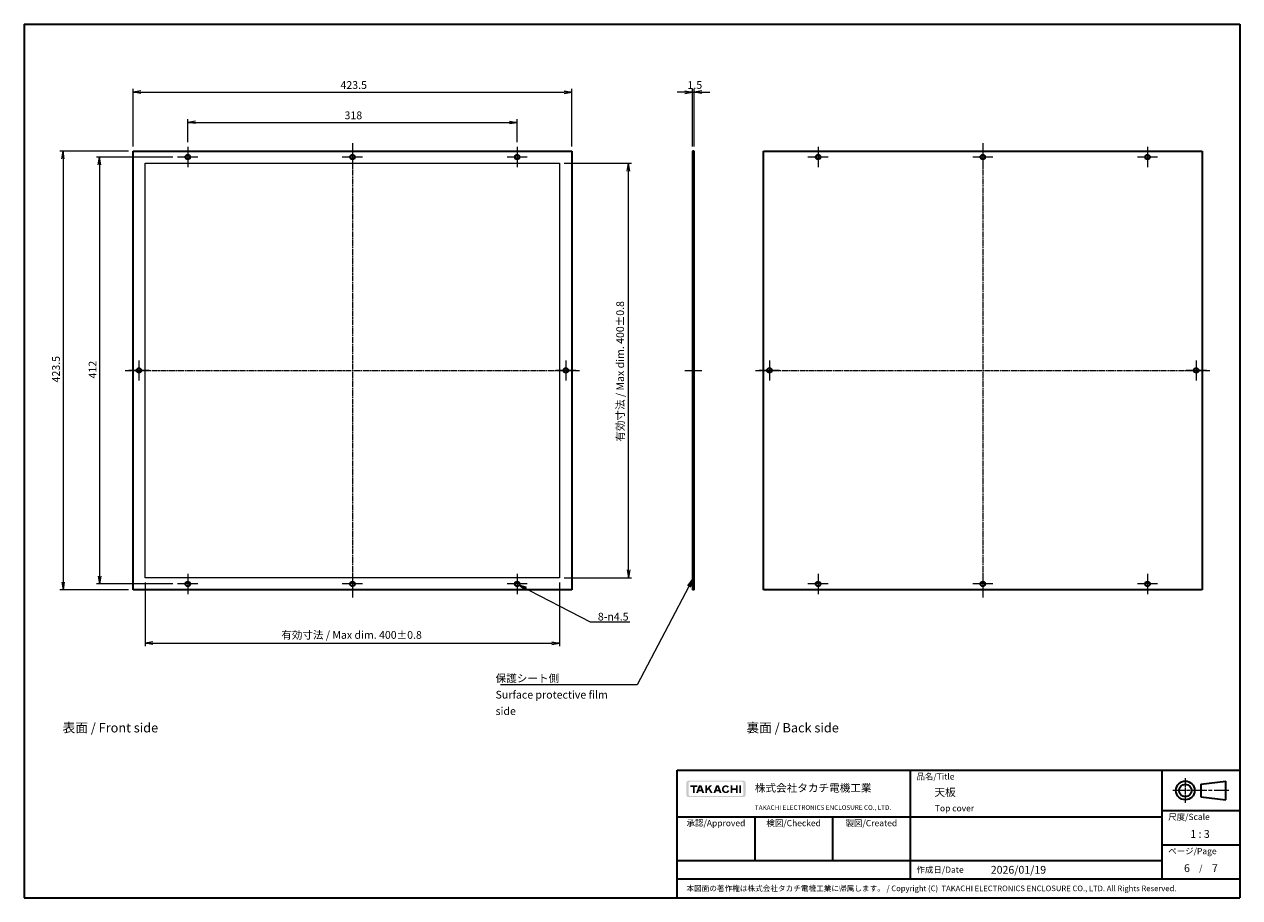
# Model space of a CAD drawing. Units: millimetres. Extents: x 0 to 10226, y 0 to 1826.
# Drawn here: x 7870 to 9043, y 0 to 843 of the extents above; entities that cross this region are included whole.
import ezdxf
from ezdxf.enums import TextEntityAlignment as Align

# ---------------------------------------------------------------- set-up
doc = ezdxf.new("R2010")
doc.units = ezdxf.units.MM
doc.linetypes.add('CHAIN', pattern=[0.35429999999999995, 0.2362, -0.0295, 0.0591, -0.0295])
for name, color, linetype, lineweight in [('Border (ISO)', 7, 'Continuous', 35), ('Center Mark (ISO)', 131, 'Continuous', 18), ('Centerline (ISO)', 131, 'Continuous', 18), ('Dimension (ISO)', 7, 'Continuous', 18), ('Dimension (ISO) @ 1', 7, 'Continuous', 18), ('Hatch (ISO)', 1, 'Continuous', 18), ('Sketch Geometry (ISO)', 7, 'Continuous', 18), ('Symbol (ISO) @ 1', 7, 'Continuous', 18), ('Title (ISO)', 7, 'Continuous', 35), ('Visible (ISO)', 7, 'Continuous', 35)]:
    doc.layers.add(name, color=color, linetype=linetype, lineweight=lineweight)
doc.styles.add('Note Text (TK)', font='MS PGothic.ttf')
doc.styles.add('文字スタイル40', font='MS PGothic.ttf')
doc.styles.add('文字スタイル67', font='arial.ttf')
doc.dimstyles.new('Default - Method 1b (TK)', dxfattribs={"dimscale": 4, "dimtxt": 2.5, "dimasz": 2.5, "dimexe": 1, "dimexo": 1.499999999999999, "dimgap": 1, "dimtad": 1, "dimrnd": 1e-08, "dimdsep": 46, "dimtxsty": 'Note Text (TK)', "dimblk": 'OPEN', "dimcen": 0.09, "dimdle": 5, "dimclrd": 100, "dimclre": 100, "dimclrt": 7, "dimadec": 1, "dimazin": 1, "dimtfac": 1, "dimtmove": 0, "dimatfit": 3, "dimldrblk": 'OPEN', "dimfxl": 1, "dimtolj": 1, "dimlwd": -1, "dimlwe": -1, "dimarcsym": 0})
doc.dimstyles.new('Default - Method 1b (TK)$7', dxfattribs={"dimscale": 6.5, "dimtxt": 2.5, "dimasz": 2.5, "dimexe": 1, "dimexo": 1.499999999999999, "dimgap": 1, "dimtad": 1, "dimrnd": 1e-08, "dimdsep": 46, "dimtxsty": 'Note Text (TK)', "dimblk": 'OPEN', "dimcen": 0.09, "dimdle": 5, "dimclrd": 100, "dimclre": 100, "dimclrt": 7, "dimadec": 1, "dimazin": 1, "dimtfac": 1, "dimtmove": 0, "dimatfit": 3, "dimldrblk": 'OPEN', "dimfxl": 1, "dimtolj": 1, "dimlwd": -1, "dimlwe": -1, "dimarcsym": 0})

# ---------------------------------------------------------------- blocks, each defined once
blk = doc.blocks.new('図面枠 tk図枠')
at = {"layer": 'Border (ISO)'}
for p, q in [((14.49999999999999, 289), (405.4999999999999, 289)), ((14.49999999999999, 289), (14.50000000000001, 8.000000000000007)), ((405.4999999999999, 289), (405.4999999999999, 8.000000000000007)), ((14.50000000000001, 8.000000000000007), (405.4999999999999, 8.000000000000007))]:
    blk.add_line(p, q, dxfattribs=at)
blk = doc.blocks.new('表題欄 tk表題欄')
at = {"layer": 'Hatch (ISO)'}
h = blk.add_hatch(color=256, dxfattribs=at)
edge = h.paths.add_edge_path(flags=0)
edge.add_arc((95.444849922821, 237.346881026017), 0.5958259999999996, 269.9999999999897, 360)
edge.add_line((96.040675922821, 237.3468810260171), (96.04067592282095, 240.7585970260168))
edge.add_arc((95.44484992282096, 240.7585970260169), 0.5958259999999996, 0, 90.0000000000068)
edge.add_line((95.44484992282091, 241.3544230260169), (79.00658192282103, 241.3544230260169))
edge.add_arc((79.00658192282103, 240.7585970260169), 0.5958259999999996, 90, 180)
edge.add_line((78.41075592282102, 240.7585970260168), (78.41075592282081, 237.3468810260171))
edge.add_arc((79.00658192282081, 237.3468810260168), 0.5958259999999996, 180, 270.0000000000205)
edge.add_line((79.00658192282103, 236.7510550260168), (95.44484992282091, 236.751055026017))
edge = h.paths.add_edge_path()
edge.add_line((77.70882392282107, 241.0034570260169), (77.70882392282107, 237.1020210260171))
edge.add_arc((78.41075592282097, 237.102021026017), 0.7019319999998935, 180, 270.000000000008)
edge.add_line((78.41075592282105, 236.4000890260172), (96.04067592282101, 236.4000890260172))
edge.add_arc((96.040675922821, 237.102021026017), 0.7019319999998921, 270, 360)
edge.add_line((96.7426079228209, 237.1020210260171), (96.74260792282098, 241.0034570260169))
edge.add_arc((96.04067592282107, 241.003457026017), 0.7019319999998921, 0, 90.00000000000873)
edge.add_line((96.04067592282095, 241.705389026017), (78.41075592282105, 241.7053890260169))
edge.add_arc((78.41075592282105, 241.0034570260169), 0.7019319999999984, 90.00000000000072, 180)
for points in [[(78.94128592282102, 240.1954190260171), (78.94128592282102, 239.7056990260171), (79.79013392282097, 239.7056990260171), (79.79013392282097, 237.7060090260171), (80.37779792282102, 237.7060090260171), (80.37779792282102, 239.7056990260171), (81.22664592282104, 239.7056990260171), (81.22664592282104, 240.1954190260171)], [(85.55355153134052, 237.7060090260171), (84.81294043548178, 238.9396854897348), (84.28739592282106, 238.3724785432585), (84.28739592282106, 237.7060090260171), (83.76502792282103, 237.7060090260171), (83.76502792282103, 240.1954190260171), (84.28739592282106, 240.1954190260171), (84.28739592282106, 239.1472136578642), (85.2586086041826, 240.1954190260171), (85.97643794456017, 240.1954190260171), (85.18872726044239, 239.3452627384302), (86.172817922821, 237.7060090260171)], [(91.96090243223207, 240.1954190260171), (91.96090243223207, 237.7060090260171), (92.4791894322321, 237.7060090260171), (92.4791894322321, 238.7058540260171), (93.63819343223211, 238.7058540260171), (93.63819343223211, 237.7060090260171), (94.15648043223207, 237.7060090260171), (94.15648043223207, 240.1954190260171), (93.63819343223211, 240.1954190260171), (93.63819343223211, 239.195574026017), (92.4791894322321, 239.195574026017), (92.4791894322321, 240.1954190260171)], [(94.71149643223212, 240.1954190260171), (94.71149643223212, 237.7060090260171), (95.2338644322322, 237.7060090260171), (95.2338644322322, 240.1954190260171)]]:
    blk.add_hatch(color=256, dxfattribs=at).paths.add_polyline_path(points)
h = blk.add_hatch(color=256, dxfattribs=at)
h.paths.add_polyline_path([(82.45967999495221, 238.7589070260171), (81.8218998506899, 238.7589070260171), (82.14078992282104, 239.627313026017)], flags=0)
h.paths.add_polyline_path([(82.64850318183746, 238.2447010260171), (81.63307666380464, 238.2447010260171), (81.43526189659153, 237.7060090260171), (80.81854592282102, 237.7060090260171), (81.73268992282102, 240.1954190260171), (82.54888992282102, 240.1954190260171), (83.46303392282098, 237.7060090260171), (82.84631794905052, 237.7060090260171)])
h = blk.add_hatch(color=256, dxfattribs=at)
h.paths.add_polyline_path([(87.39654585068993, 238.7589070260171), (88.03432599495216, 238.7589070260171), (87.71543592282107, 239.627313026017)], flags=0)
h.paths.add_polyline_path([(87.00990789659151, 237.7060090260171), (87.20772266380467, 238.2447010260171), (88.22314918183736, 238.2447010260171), (88.42096394905047, 237.7060090260171), (89.03767992282091, 237.7060090260171), (88.123535922821, 240.1954190260171), (87.30733592282104, 240.1954190260171), (86.39319192282105, 237.7060090260171)])
h = blk.add_hatch(color=256, dxfattribs=at)
edge = h.paths.add_edge_path()
edge.add_arc((90.39257192282079, 238.9507140260171), 1.273272000000011, 38.55054079078439, 336.5820184016556)
edge.add_line((91.56096443223191, 238.4446700260172), (91.04202846323602, 238.6694270587604))
edge.add_ellipse((90.392571922821, 238.9507140260171), major_axis=(0, -0.7998759999999119), ratio=0.8673469387756529, start_angle=128.5505407907963, end_angle=426.582018401653, ccw=False)
edge.add_line((90.96328818027123, 239.4055047731898), (91.38834540645578, 239.7442231660233))
at = {"layer": 'Title (ISO)'}
for p, q in [((74.70882392282105, 245.052739026017), (255.7088239228211, 245.052739026017)), ((74.70882392282105, 204.052739026017), (74.70882392282105, 245.052739026017)), ((149.7088239228211, 245.052739026017), (149.7088239228211, 210.052739026017)), ((230.7088239228211, 245.052739026017), (230.7088239228211, 210.052739026017)), ((255.7088239228211, 245.052739026017), (255.7088239228211, 204.052739026017)), ((243.2088239228211, 240.552739026017), (251.2088239228211, 241.552739026017)), ((243.2088239228211, 240.552739026017), (243.2088239228211, 236.552739026017)), ((251.2088239228211, 235.552739026017), (251.2088239228211, 241.552739026017)), ((243.2088239228211, 236.552739026017), (251.2088239228211, 235.552739026017)), ((230.7088239228211, 232.052739026017), (255.7088239228211, 232.052739026017)), ((74.70882392282105, 230.052739026017), (230.7088239228211, 230.0527390260171)), ((99.70882392282105, 230.052739026017), (99.70882392282108, 216.052739026017)), ((124.708823922821, 230.052739026017), (124.708823922821, 216.052739026017)), ((230.7088239228211, 221.052739026017), (255.7088239228211, 221.052739026017)), ((74.70882392282105, 216.052739026017), (230.7088239228211, 216.052739026017)), ((255.7088239228211, 210.052739026017), (74.70882392282105, 210.052739026017)), ((74.70882392282105, 204.052739026017), (255.7088239228211, 204.052739026017))]:
    blk.add_line(p, q, dxfattribs=at)
at = {"layer": 'Title (ISO)', "color": 4, "linetype": 'CHAIN', "lineweight": 18, "ltscale": 8.889559745788574}
blk.add_line((238.2088239228211, 242.5527390260171), (238.2088239228211, 234.552739026017), dxfattribs=at)
at = {"layer": 'Title (ISO)', "color": 4, "linetype": 'CHAIN', "lineweight": 18, "ltscale": 20.00163269042969}
blk.add_line((252.2088239228211, 238.552739026017), (234.2088239228211, 238.552739026017), dxfattribs=at)
at = {"layer": 'Title (ISO)'}
for radius in [3, 2]:
    blk.add_circle((238.2088239228211, 238.5527390260171), radius, dxfattribs=at)
at = {"layer": 'Title (ISO)', "color": 1, "char_height": 2.000000029802322, "line_spacing_factor": 1.5, "style": 'Note Text (TK)'}
for s, insert, attachment_point in [('\\fＭＳ Ｐゴシック|b0|i0;{\\H2.0000;品名/Title}', (151.708823922821, 243.052739026017), 4), ('\\fＭＳ Ｐゴシック|b0|i0;{\\H2.0000;尺度/Scale}', (232.7088239228211, 230.052739026017), 4), ('\\fＭＳ Ｐゴシック|b0|i0;{\\H2.0000;承認/Approved}', (87.20882392282105, 228.052739026017), 5), ('\\fＭＳ Ｐゴシック|b0|i0;{\\H2.0000;検図/Checked}', (112.208823922821, 228.0527390260171), 5), ('\\fＭＳ Ｐゴシック|b0|i0;{\\H2.0000;製図/Created}', (137.208823922821, 228.052739026017), 5), ('\\fＭＳ Ｐゴシック|b0|i0;{\\H2.0000;ページ/Page}', (232.7088239228211, 219.052739026017), 4), ('\\fＭＳ Ｐゴシック|b0|i0;{\\H2.0000;作成日/Date}', (151.708823922821, 213.052739026017), 4)]:
    blk.add_mtext(s, dxfattribs=dict(at, insert=insert, attachment_point=attachment_point))
at = {"layer": 'Title (ISO)', "color": 7, "line_spacing_factor": 1.5, "style": 'Note Text (TK)'}
for s, insert, char_height, attachment_point in [('株式会社タカチ電機工業', (99.74260792282095, 239.052739026017), 2.5, 4), ('\\fArial|b0|i0;{\\H1.4986;TAKACHI ELECTRONICS ENCLOSURE CO., LTD.}', (99.74260792282095, 233.052739026017), 1.49859994649887, 4), ('\\fＭＳ Ｐゴシック|b0|i0;{\\H2.0000;/}', (243.2088239228211, 213.5527390260171), 2.000000029802322, 5), ('\\fMS PGothic|b0|i0;{\\H1.8000;本図面の著作権は株式会社タカチ電機工業に帰属します。 / Copyright (C)\xa0 TAKACHI ELECTRONICS ENCLOSURE CO., LTD. All Rights Reserved.}', (77.70882392282107, 207.052739026017), 1.800000071525573, 4)]:
    blk.add_mtext(s, dxfattribs=dict(at, insert=insert, char_height=char_height, attachment_point=attachment_point))
at = {"layer": 'Title (ISO)', "color": 7}
for tag, p, height, style in [('<品名>_001', (157.4957557410028, 236.7743299351079), 2.5, 'Note Text (TK)'), ('<Title>_001', (157.4891786262329, 231.5520568828656), 2.000000029802322, '文字スタイル67'), ('<型番>_001', (157.6747330123755, 219.9930798731327), 3.000000119209289, '文字スタイル40'), ('<総ページ数>_001', (246.7926307410029, 212.302739026017), 2.5, 'Note Text (TK)'), ('作成日_001', (175.6250171046392, 211.7814322078352), 2.5, 'Note Text (TK)'), ('<ページ_No.>_001', (237.9488807410029, 212.302739026017), 2.5, 'Note Text (TK)')]:
    blk.add_attdef(tag, p, '', height=height, dxfattribs=dict(at, style=style))
at = {"layer": 'Title (ISO)', "color": 7, "style": 'Note Text (TK)'}
for tag, p in [('<尺度>', (243.2088239228211, 224.552739026017)), ('<部品サイズ>', (112.208823922821, 213.052739026017))]:
    blk.add_attdef(tag, text='', height=2.5, dxfattribs=at).set_placement(p, align=Align.MIDDLE_CENTER)
blk = doc.blocks.new('_Open')
at = {"color": 0, "linetype": 'ByBlock', "lineweight": -2}
for p, q in [((-1, 0.1666666666666666), (0, 0)), ((-1, -0.1666666666666666), (0, 0)), ((0, 0), (-1, 0))]:
    blk.add_line(p, q, dxfattribs=at)
blk = doc.blocks.new('*D136')
at = {"layer": 'Defpoints', "color": 0}
for p in [(7974.93440863545, 720.6218470365984), (7907.361899819981, 297.1218470365983), (7974.93440863545, 297.1218470365983)]:
    blk.add_point(p, dxfattribs=at)
at = {"layer": 'Dimension (ISO)', "color": 100}
for p, q in [((7970.434408635449, 720.6218470365984), (7904.36189981998, 720.6218470365983)), ((7907.361899819981, 713.1218470365983), (7907.361899819981, 304.6218470365984)), ((7970.434408635449, 297.1218470365983), (7904.36189981998, 297.1218470365983))]:
    blk.add_line(p, q, dxfattribs=at)
at = {"layer": 'Dimension (ISO)', "color": 100, "xscale": 7.5, "yscale": 7.5, "zscale": 7.5}
for p, rotation in [((7907.361899819981, 720.6218470365983), 90), ((7907.361899819981, 297.1218470365983), 270)]:
    blk.add_blockref('_Open', p, dxfattribs=dict(at, rotation=rotation))
at = {"layer": 'Dimension (ISO)', "color": 7, "insert": (7900.611899819979, 497.3235515820528), "char_height": 7.5, "attachment_point": 4, "rotation": 90, "style": 'Note Text (TK)'}
blk.add_mtext('\\A1;423.5', dxfattribs=at)
blk = doc.blocks.new('*D137')
at = {"layer": 'Defpoints', "color": 0}
for p in [(8398.434408635445, 777.621847036598), (7974.934408635445, 720.6218470365982), (8398.434408635445, 720.6218470365983)]:
    blk.add_point(p, dxfattribs=at)
at = {"layer": 'Dimension (ISO)', "color": 100}
for p, q in [((7974.934408635445, 725.1218470365982), (7974.934408635445, 780.6218470365981)), ((7982.434408635445, 777.621847036598), (8390.934408635445, 777.621847036598)), ((8398.434408635445, 725.1218470365983), (8398.434408635445, 780.6218470365981))]:
    blk.add_line(p, q, dxfattribs=at)
at = {"layer": 'Dimension (ISO)', "color": 100, "xscale": 7.5, "yscale": 7.5, "zscale": 7.5, "rotation": 180}
blk.add_blockref('_Open', (7974.934408635445, 777.621847036598), dxfattribs=at)
at = {"layer": 'Dimension (ISO)', "color": 100, "xscale": 7.5, "yscale": 7.5, "zscale": 7.5}
blk.add_blockref('_Open', (8398.434408635445, 777.621847036598), dxfattribs=at)
at = {"layer": 'Dimension (ISO)', "color": 7, "insert": (8175.136113180901, 784.371847036598), "char_height": 7.5, "attachment_point": 4, "style": 'Note Text (TK)'}
blk.add_mtext('\\A1;423.5', dxfattribs=at)
blk = doc.blocks.new('*D138')
at = {"layer": 'Defpoints', "color": 0}
for p in [(7986.684408635446, 308.8718470365983), (8386.684408635447, 308.8718470365983), (8386.684408635447, 245.6980794773764)]:
    blk.add_point(p, dxfattribs=at)
at = {"layer": 'Dimension (ISO)', "color": 100}
for p, q in [((7986.684408635446, 304.3718470365982), (7986.684408635446, 242.6980794773764)), ((8386.684408635447, 304.3718470365982), (8386.684408635447, 242.6980794773764)), ((7994.184408635446, 245.6980794773764), (8379.184408635447, 245.6980794773764))]:
    blk.add_line(p, q, dxfattribs=at)
at = {"layer": 'Dimension (ISO)', "color": 100, "xscale": 7.5, "yscale": 7.5, "zscale": 7.5, "rotation": 180}
blk.add_blockref('_Open', (7986.684408635446, 245.6980794773764), dxfattribs=at)
at = {"layer": 'Dimension (ISO)', "color": 100, "xscale": 7.5, "yscale": 7.5, "zscale": 7.5}
blk.add_blockref('_Open', (8386.684408635447, 245.6980794773764), dxfattribs=at)
at = {"layer": 'Dimension (ISO)', "color": 7, "insert": (8117.990118862719, 253.6214885682855), "char_height": 7.5, "attachment_point": 4, "style": 'Note Text (TK)'}
blk.add_mtext('\\A1;\\fMS PGothic|b0|i0;{\\H7.4700;有効寸法 / Max dim. 400±0.8}', dxfattribs=at)
blk = doc.blocks.new('*D139')
at = {"layer": 'Defpoints', "color": 0}
for p in [(8386.684408635449, 708.8718470365984), (8453.004066752455, 708.8718470365985), (8386.684408635449, 308.8718470365984)]:
    blk.add_point(p, dxfattribs=at)
at = {"layer": 'Dimension (ISO)', "color": 100}
for p, q in [((8391.184408635449, 708.8718470365984), (8456.004066752455, 708.8718470365985)), ((8453.004066752455, 316.3718470365984), (8453.004066752455, 701.3718470365985)), ((8391.184408635449, 308.8718470365984), (8456.004066752455, 308.8718470365984))]:
    blk.add_line(p, q, dxfattribs=at)
at = {"layer": 'Dimension (ISO)', "color": 100, "xscale": 7.5, "yscale": 7.5, "zscale": 7.5}
for p, rotation in [((8453.004066752455, 708.8718470365985), 90), ((8453.004066752455, 308.8718470365984), 270)]:
    blk.add_blockref('_Open', p, dxfattribs=dict(at, rotation=rotation))
at = {"layer": 'Dimension (ISO)', "color": 7, "insert": (8445.080657661545, 440.177557263871), "char_height": 7.5, "attachment_point": 4, "rotation": 90, "style": 'Note Text (TK)'}
blk.add_mtext('\\A1;\\fMS PGothic|b0|i0;{\\H7.4700;有効寸法 / Max dim. 400±0.8}', dxfattribs=at)
blk = doc.blocks.new('*D140')
at = {"layer": 'Defpoints', "color": 0}
for p in [(8345.684408635445, 748.3665219311258), (8027.684408635446, 724.6218470365983), (8345.684408635445, 724.6218470365983)]:
    blk.add_point(p, dxfattribs=at)
at = {"layer": 'Dimension (ISO)', "color": 100}
for p, q in [((8027.684408635446, 729.1218470365983), (8027.684408635446, 751.3665219311258)), ((8345.684408635445, 729.1218470365983), (8345.684408635445, 751.3665219311258)), ((8035.184408635446, 748.3665219311258), (8338.184408635445, 748.3665219311258))]:
    blk.add_line(p, q, dxfattribs=at)
at = {"layer": 'Dimension (ISO)', "color": 100, "xscale": 7.5, "yscale": 7.5, "zscale": 7.5, "rotation": 180}
blk.add_blockref('_Open', (8027.684408635446, 748.3665219311258), dxfattribs=at)
at = {"layer": 'Dimension (ISO)', "color": 100, "xscale": 7.5, "yscale": 7.5, "zscale": 7.5}
blk.add_blockref('_Open', (8345.684408635445, 748.3665219311258), dxfattribs=at)
at = {"layer": 'Dimension (ISO)', "color": 7, "insert": (8179.035260908174, 755.1165219311258), "char_height": 7.5, "attachment_point": 4, "style": 'Note Text (TK)'}
blk.add_mtext('\\A1;318', dxfattribs=at)
blk = doc.blocks.new('*D141')
at = {"layer": 'Defpoints', "color": 0}
for p in [(8017.934408635449, 714.8718470365984), (7942.628233096062, 302.8718470365983), (8017.934408635449, 302.8718470365983)]:
    blk.add_point(p, dxfattribs=at)
at = {"layer": 'Dimension (ISO)', "color": 100}
for p, q in [((8013.43440863545, 714.8718470365984), (7939.628233096062, 714.8718470365984)), ((7942.628233096062, 707.3718470365985), (7942.628233096062, 310.3718470365984)), ((8013.43440863545, 302.8718470365983), (7939.628233096062, 302.8718470365983))]:
    blk.add_line(p, q, dxfattribs=at)
at = {"layer": 'Dimension (ISO)', "color": 100, "xscale": 7.5, "yscale": 7.5, "zscale": 7.5}
for p, rotation in [((7942.628233096062, 714.8718470365984), 90), ((7942.628233096062, 302.8718470365983), 270)]:
    blk.add_blockref('_Open', p, dxfattribs=dict(at, rotation=rotation))
at = {"layer": 'Dimension (ISO)', "color": 7, "insert": (7935.878233096061, 501.15877885478), "char_height": 7.5, "attachment_point": 4, "rotation": 90, "style": 'Note Text (TK)'}
blk.add_mtext('\\A1;412', dxfattribs=at)
blk = doc.blocks.new('*D142')
at = {"layer": 'Defpoints', "color": 0}
for p in [(8516.510853693631, 777.621847036598), (8515.010853693631, 720.6218470365983), (8516.510853693631, 720.6218470365983)]:
    blk.add_point(p, dxfattribs=at)
at = {"layer": 'Dimension (ISO)', "color": 100}
for p, q in [((8507.510853693631, 777.621847036598), (8500.01085369363, 777.621847036598)), ((8515.010853693631, 725.1218470365983), (8515.010853693631, 780.6218470365981)), ((8515.010853693631, 777.621847036598), (8516.510853693631, 777.621847036598)), ((8516.510853693631, 725.1218470365983), (8516.510853693631, 780.6218470365981)), ((8524.010853693631, 777.621847036598), (8531.510853693631, 777.621847036598))]:
    blk.add_line(p, q, dxfattribs=at)
at = {"layer": 'Dimension (ISO)', "color": 100, "xscale": 7.5, "yscale": 7.5, "zscale": 7.5}
blk.add_blockref('_Open', (8515.010853693631, 777.621847036598), dxfattribs=at)
at = {"layer": 'Dimension (ISO)', "color": 100, "xscale": 7.5, "yscale": 7.5, "zscale": 7.5, "rotation": 180}
blk.add_blockref('_Open', (8516.510853693631, 777.621847036598), dxfattribs=at)
at = {"layer": 'Dimension (ISO)', "color": 7, "insert": (8510.050626420903, 784.371847036598), "char_height": 7.5, "attachment_point": 4, "style": 'Note Text (TK)'}
blk.add_mtext('\\A1;1.5', dxfattribs=at)

msp = doc.modelspace()

# ---------------------------------------------------------------- linework, layer by layer
at = {"layer": 'Center Mark (ISO)', "linetype": 'CHAIN', "ltscale": 7.222748279571533}
for p, q in [((8027.684408635446, 724.6218470365983), (8027.684408635446, 705.1218470365983)), ((8186.684408635446, 724.6218470365983), (8186.684408635446, 705.1218470365983)), ((8345.684408635445, 724.6218470365983), (8345.684408635445, 705.1218470365983)), ((8636.077179260988, 724.6218470365983), (8636.077179260988, 705.1218470365983)), ((8795.077179260988, 724.6218470365983), (8795.077179260988, 705.1218470365983)), ((8954.077179260988, 724.6218470365983), (8954.077179260988, 705.1218470365983)), ((8037.434408635446, 714.8718470365983), (8017.934408635445, 714.8718470365983)), ((8196.434408635445, 714.8718470365983), (8176.934408635446, 714.8718470365983)), ((8355.434408635443, 714.8718470365983), (8335.934408635445, 714.8718470365983)), ((8645.827179260988, 714.8718470365983), (8626.327179260988, 714.8718470365983)), ((8804.827179260987, 714.8718470365983), (8785.327179260988, 714.8718470365983)), ((8963.827179260988, 714.8718470365983), (8944.327179260988, 714.8718470365983)), ((7980.684408635446, 518.6218470365981), (7980.684408635446, 499.1218470365983)), ((8392.684408635447, 518.6218470365981), (8392.684408635447, 499.1218470365983)), ((8589.077179260987, 518.6218470365981), (8589.077179260987, 499.1218470365983)), ((9001.077179260988, 518.6218470365981), (9001.077179260988, 499.1218470365983)), ((7990.434408635445, 508.8718470365982), (7970.934408635446, 508.8718470365982)), ((8402.434408635443, 508.8718470365982), (8382.934408635447, 508.8718470365982)), ((8598.82717926099, 508.8718470365982), (8579.327179260988, 508.8718470365982)), ((9010.827179260988, 508.8718470365982), (8991.32717926099, 508.8718470365982)), ((8027.684408635446, 312.6218470365982), (8027.684408635446, 293.1218470365982)), ((8186.684408635446, 312.6218470365982), (8186.684408635446, 293.1218470365982)), ((8345.684408635447, 312.6218470365983), (8345.684408635447, 293.1218470365983)), ((8636.077179260988, 312.6218470365983), (8636.077179260988, 293.1218470365983)), ((8795.077179260988, 312.6218470365982), (8795.077179260988, 293.1218470365982)), ((8954.077179260988, 312.6218470365982), (8954.077179260988, 293.1218470365982)), ((8037.434408635446, 302.8718470365983), (8017.934408635445, 302.8718470365983)), ((8196.434408635447, 302.8718470365983), (8176.934408635446, 302.8718470365983)), ((8355.434408635447, 302.8718470365983), (8335.934408635447, 302.8718470365983)), ((8645.827179260988, 302.8718470365983), (8626.327179260988, 302.8718470365983)), ((8804.827179260987, 302.8718470365983), (8785.327179260988, 302.8718470365983)), ((8963.827179260988, 302.8718470365983), (8944.327179260988, 302.8718470365983))]:
    msp.add_line(p, q, dxfattribs=at)
at = {"layer": 'Centerline (ISO)', "linetype": 'CHAIN', "ltscale": 23.99096870422363}
for p, q in [((8186.684408635446, 728.1218470365981), (8186.684408635446, 289.6218470365982)), ((8795.077179260988, 728.1218470365981), (8795.077179260988, 289.6218470365982)), ((7967.434408635447, 508.8718470365982), (8405.934408635445, 508.8718470365982)), ((8575.827179260988, 508.8718470365982), (9014.327179260988, 508.8718470365982))]:
    msp.add_line(p, q, dxfattribs=at)
at = {"layer": 'Centerline (ISO)', "linetype": 'CHAIN', "ltscale": 6.111540794372558}
msp.add_line((8507.510853693631, 508.8718470365982), (8524.010853693631, 508.8718470365982), dxfattribs=at)
at = {"layer": 'Sketch Geometry (ISO)', "color": 4, "linetype": 'Continuous'}
for p, q in [((7986.684408635446, 708.8718470365981), (8386.684408635443, 708.8718470365981)), ((7986.684408635446, 308.8718470365983), (7986.684408635446, 708.8718470365981)), ((8386.684408635443, 708.8718470365981), (8386.684408635447, 308.8718470365983)), ((8386.684408635443, 308.8718470365983), (7986.684408635446, 308.8718470365983))]:
    msp.add_line(p, q, dxfattribs=at)
at = {"layer": 'Visible (ISO)'}
for p, q in [((7974.934408635445, 297.1218470365982), (7974.934408635445, 720.6218470365982)), ((7974.934408635445, 720.6218470365982), (8398.434408635445, 720.6218470365984)), ((8398.434408635445, 720.6218470365984), (8398.434408635447, 297.1218470365983)), ((8516.510853693631, 720.6218470365984), (8515.010853693631, 720.6218470365984)), ((8515.010853693631, 720.6218470365984), (8515.010853693631, 297.1218470365983)), ((8516.510853693631, 297.1218470365983), (8516.510853693631, 720.6218470365984)), ((8583.327179260988, 720.6218470365984), (9006.827179260988, 720.6218470365982)), ((8583.327179260988, 297.1218470365983), (8583.327179260988, 720.6218470365984)), ((9006.827179260988, 720.6218470365982), (9006.827179260988, 297.1218470365982)), ((8398.434408635447, 297.1218470365983), (7974.934408635445, 297.1218470365982)), ((8516.510853693631, 297.1218470365983), (8515.010853693631, 297.1218470365983)), ((9006.827179260988, 297.1218470365982), (8583.327179260988, 297.1218470365983))]:
    msp.add_line(p, q, dxfattribs=at)
for centre in [(8027.684408635446, 714.8718470365983), (8186.684408635446, 714.8718470365983), (8345.684408635445, 714.8718470365983), (8636.077179260988, 714.8718470365983), (8795.077179260988, 714.8718470365983), (8954.077179260988, 714.8718470365983), (7980.684408635446, 508.8718470365982), (8392.684408635447, 508.8718470365982), (8589.077179260987, 508.8718470365982), (9001.077179260988, 508.8718470365982), (8027.684408635446, 302.8718470365983), (8186.684408635446, 302.8718470365983), (8345.684408635447, 302.8718470365983), (8636.077179260988, 302.8718470365983), (8795.077179260988, 302.8718470365983), (8954.077179260988, 302.8718470365983)]:
    msp.add_circle(centre, 2.25, dxfattribs=at)

# ---------------------------------------------------------------- block references
at = {"xscale": 3, "yscale": 3, "zscale": 3}
msp.add_blockref('図面枠 tk図枠', (7826.499999999999, -24.00000000000002), dxfattribs=at)
ref = msp.add_blockref('表題欄 tk表題欄', (8275.873528231536, -612.158217078051), dxfattribs=dict(xscale=3, yscale=3, zscale=3))
ref.add_attrib('<品名>_001', '天板', (8748.44602272727, 98.0795454545454), dxfattribs={"layer": 'Title (ISO)', "color": 7, "height": 7.5, "style": 'Note Text (TK)'})
ref.add_attrib('<尺度>_001', '1 : 3', (8995.315340909092, 57.77130681818184), dxfattribs={"layer": 'Title (ISO)', "color": 7, "height": 7.5, "style": 'Note Text (TK)'})
ref.add_attrib('作成日_001', '2026/01/19', (8802.748579545454, 23.1860795454545), dxfattribs={"layer": 'Title (ISO)', "color": 7, "height": 7.5, "style": 'Note Text (TK)'})
ref.add_attrib('<Title>_001', 'Top cover', (8748.80354706392, 83.33287854888057), dxfattribs={"layer": 'Title (ISO)', "color": 7, "height": 6.000000089406967, "style": '文字スタイル67'})
ref.add_attrib('<ページ_No.>_001', '6', (8989.272727272724, 24.74999999999998), dxfattribs={"layer": 'Title (ISO)', "color": 7, "height": 7.5, "style": 'Note Text (TK)'})
ref.add_attrib('<総ページ数>_001', '7', (9016.251420454546, 24.74999999999998), dxfattribs={"layer": 'Title (ISO)', "color": 7, "height": 7.5, "style": 'Note Text (TK)'})

# ---------------------------------------------------------------- texts
at = {"layer": 'Symbol (ISO) @ 1', "color": 7, "char_height": 7.5, "style": 'Note Text (TK)'}
for s, insert, width, attachment_point, line_spacing_factor in [('\\fＭＳ Ｐゴシック|b0|i0;{\\H7.5000;}\\fCalibri|b0|i0;{\\H7.5000;8-}\\fAIGDT|b0|i0;{\\H7.5000;n}\\fＭＳ Ｐゴシック|b0|i0;{\\H7.5000;4.5}', (8423.517848169238, 267.5467615782561), 31.83452254235746, 7, 0.65625), ('\\fＭＳ Ｐゴシック|b0|i0;保護シート側\\P\\fＭＳ Ｐゴシック|b0|i0;Surface protective film side', (8324.835751376762, 215.5031930646188), 129.2982530593872, 1, 1.265217423439025)]:
    msp.add_mtext(s, dxfattribs=dict(at, insert=insert, width=width, attachment_point=attachment_point, line_spacing_factor=line_spacing_factor))
at = {"layer": 'Symbol (ISO) @ 1', "color": 7, "char_height": 9.000000357627869, "attachment_point": 4, "line_spacing_factor": 1.5, "style": 'Note Text (TK)'}
for s, insert in [('\\fMS PGothic|b0|i0;{\\H9.0000;表面 / Front side}', (7906.919779871465, 164.0375347490605)), ('\\fMS PGothic|b0|i0;{\\H9.0000;裏面 / Back side}', (8566.919779871465, 164.0375347490604))]:
    msp.add_mtext(s, dxfattribs=dict(at, insert=insert))

# ---------------------------------------------------------------- dimensions: what is measured, and where the dimension line sits
at = {"layer": 'Dimension (ISO) @ 1', "color": 100}
for base, p1, p2, angle, override, picture, middle in [((8398.434408635445, 777.621847036598), (7974.934408635445, 720.6218470365982), (8398.434408635445, 720.6218470365983), 180, {"dimscale": 1, "dimtxt": 7.5, "dimasz": 7.5, "dimexe": 3, "dimexo": 4.499999999999999, "dimgap": 3, "dimdec": 2, "dimcen": 0.27, "dimtol": 0, "dimlim": 0, "dimtp": 0, "dimtm": 0, "dimtdec": 2, "dimtix": 0, "dimtofl": 0, "dimtmove": 0, "dimatfit": 1}, '*D137', (8186.684408635446, 777.621847036598)), ((8516.510853693631, 777.621847036598), (8515.010853693631, 720.6218470365983), (8516.510853693631, 720.6218470365983), 180, {"dimscale": 1, "dimtxt": 7.5, "dimasz": 7.5, "dimexe": 3, "dimexo": 4.499999999999999, "dimgap": 3, "dimdec": 2, "dimcen": 0.27, "dimtol": 0, "dimlim": 0, "dimtp": 0, "dimtm": 0, "dimtdec": 2, "dimtix": 0, "dimtofl": 1, "dimtmove": 0, "dimatfit": 1}, '*D142', (8515.760853693631, 777.621847036598)), ((8345.684408635445, 748.3665219311258), (8027.684408635446, 724.6218470365983), (8345.684408635445, 724.6218470365983), 180, {"dimscale": 1, "dimtxt": 7.5, "dimasz": 7.5, "dimexe": 3, "dimexo": 4.499999999999999, "dimgap": 3, "dimdec": 2, "dimcen": 0.27, "dimtol": 0, "dimlim": 0, "dimtp": 0, "dimtm": 0, "dimtdec": 2, "dimtix": 0, "dimtofl": 0, "dimtmove": 0, "dimatfit": 1}, '*D140', (8186.684408635446, 748.3665219311258)), ((7907.361899819981, 297.1218470365983), (7974.934408635445, 720.6218470365982), (7974.934408635445, 297.1218470365982), 90, {"dimscale": 1, "dimtxt": 7.5, "dimasz": 7.5, "dimexe": 3, "dimexo": 4.499999999999999, "dimgap": 3, "dimdec": 2, "dimcen": 0.27, "dimtol": 0, "dimlim": 0, "dimtp": 0, "dimtm": 0, "dimtdec": 2, "dimtix": 0, "dimtofl": 0, "dimtmove": 0, "dimatfit": 1}, '*D136', (7907.361899819979, 508.8718470365982)), ((7942.628233096062, 302.8718470365983), (8017.934408635445, 714.8718470365983), (8017.934408635445, 302.8718470365983), 90, {"dimscale": 1, "dimtxt": 7.5, "dimasz": 7.5, "dimexe": 3, "dimexo": 4.499999999999999, "dimgap": 3, "dimdec": 2, "dimcen": 0.27, "dimtol": 0, "dimlim": 0, "dimtp": 0, "dimtm": 0, "dimtdec": 2, "dimtix": 0, "dimtofl": 0, "dimtmove": 0, "dimatfit": 1}, '*D141', (7942.62823309606, 508.8718470365982))]:
    dim = msp.add_linear_dim(base=base, p1=p1, p2=p2, angle=angle, dimstyle='Default - Method 1b (TK)', override=override, dxfattribs=at)
    dim.commit()
    dim.dimension.update_dxf_attribs({"geometry": picture, "text_midpoint": middle, "dimtype": 128})
for base, p1, p2, angle, picture, middle in [((8453.004066752455, 708.8718470365985), (8386.684408635443, 308.8718470365983), (8386.684408635443, 708.8718470365981), 90, '*D139', (8453.004066752454, 508.8718470365982)), ((8386.684408635447, 245.6980794773764), (7986.684408635446, 308.8718470365983), (8386.684408635447, 308.8718470365983), 180, '*D138', (8186.684408635446, 245.6980794773764))]:
    dim = msp.add_linear_dim(base=base, p1=p1, p2=p2, angle=angle, text='\\fMS PGothic|b0|i0;{\\H7.4700;有効寸法 / Max dim. <>}', dimstyle='Default - Method 1b (TK)', override={"dimscale": 1, "dimtxt": 7.5, "dimasz": 7.5, "dimexe": 3, "dimexo": 4.499999999999999, "dimgap": 3, "dimdec": 2, "dimcen": 0.27, "dimtol": 1, "dimlim": 0, "dimtp": 0.8000000000000002, "dimtm": 0.8000000000000002, "dimtdec": 2, "dimtix": 0, "dimtofl": 0, "dimtmove": 0, "dimatfit": 1}, dxfattribs=at)
    dim.commit()
    dim.dimension.update_dxf_attribs({"geometry": picture, "text_midpoint": middle, "dimtype": 128})

# ---------------------------------------------------------------- leaders
at = {"layer": 'Symbol (ISO) @ 1', "color": 100, "annotation_type": 0, "has_hookline": 1}
for points, hookline_direction, text_width in [([(8515.010853693631, 307.0757926102664), (8461.63400443615, 205.4330123731789), (8454.13400443615, 205.4330123731789)], 1, 124.4744318181818), ([(8347.571214808591, 301.646097280336), (8416.017848169238, 266.2967615782561), (8423.517848169238, 266.2967615782561)], 0, 30.81509682006561)]:
    msp.add_leader(points, dimstyle='Default - Method 1b (TK)$7', override={"dimscale": 1, "dimtxt": 7.5, "dimasz": 7.5, "dimgap": 0, "dimtad": 1}, dxfattribs=dict(at, hookline_direction=hookline_direction, text_width=text_width))

doc.saveas('drawing.dxf')
